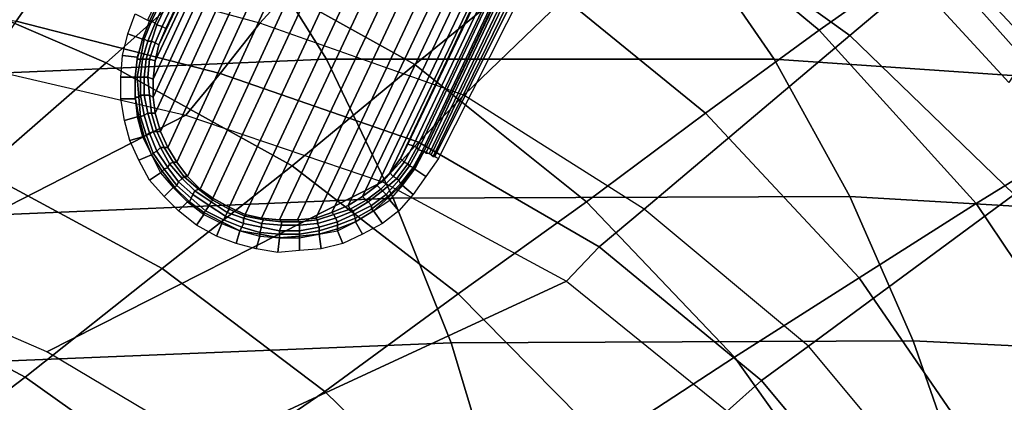
# Model space of a CAD drawing. Extents: x 0 to 0.639, y 0 to 0.364.
# Drawn here: x 0.541 to 0.595, y 0.292 to 0.313 of the extents above; entities that cross this region are included whole.
import ezdxf

# ---------------------------------------------------------------- set-up
doc = ezdxf.new("R2010")
doc.units = 0
doc.layers.add('PORCELANA_1', color=7, linetype='CONTINUOUS')
doc.layers.add('TAPA_1', color=7, linetype='CONTINUOUS')

msp = doc.modelspace()

# ---------------------------------------------------------------- linework, layer by layer
at = {"layer": 'PORCELANA_1'}
for points in [[(0.5981, 0.3216, 0.4), (0.5867, 0.312, 0.3995), (0.5764, 0.3194, 0.3995), (0.5876, 0.33, 0.4)], [(0.5648, 0.3245, 0.3995), (0.554, 0.3127, 0.3986), (0.5426, 0.3158, 0.3986), (0.5528, 0.3284, 0.3995)], [(0.585, 0.3123, 0.3529), (0.5751, 0.3205, 0.3531), (0.5809, 0.325, 0.366), (0.5911, 0.3166, 0.3659)], [(0.5764, 0.3194, 0.3995), (0.5653, 0.3087, 0.3986), (0.554, 0.3127, 0.3986), (0.5648, 0.3245, 0.3995)], [(0.5626, 0.3104, 0.3279), (0.552, 0.3163, 0.3281), (0.5581, 0.3218, 0.3406), (0.569, 0.3156, 0.3404)], [(0.6071, 0.3116, 0.4), (0.5958, 0.3032, 0.3995), (0.5867, 0.312, 0.3995), (0.5981, 0.3216, 0.4)], [(0.5455, 0.3105, 0.316), (0.5346, 0.3152, 0.3163), (0.5408, 0.3211, 0.3284), (0.552, 0.3163, 0.3281)], [(0.5787, 0.3077, 0.3402), (0.569, 0.3156, 0.3404), (0.5751, 0.3205, 0.3531), (0.585, 0.3123, 0.3529)], [(0.6, 0.3066, 0.3658), (0.5911, 0.3166, 0.3659), (0.597, 0.3205, 0.379), (0.606, 0.3102, 0.3789)], [(0.5867, 0.312, 0.3995), (0.5753, 0.3024, 0.3986), (0.5653, 0.3087, 0.3986), (0.5764, 0.3194, 0.3995)], [(0.5309, 0.3179, 0.3986), (0.529, 0.3148, 0.3972), (0.5405, 0.3128, 0.3972), (0.5426, 0.3158, 0.3986)], [(0.5937, 0.3027, 0.3528), (0.585, 0.3123, 0.3529), (0.5911, 0.3166, 0.3659), (0.6, 0.3066, 0.3658)], [(0.5558, 0.3048, 0.3157), (0.5455, 0.3105, 0.316), (0.552, 0.3163, 0.3281), (0.5626, 0.3104, 0.3279)], [(0.5426, 0.3158, 0.3986), (0.5405, 0.3128, 0.3972), (0.5518, 0.3099, 0.3972), (0.554, 0.3127, 0.3986)], [(0.5721, 0.3028, 0.3276), (0.5626, 0.3104, 0.3279), (0.569, 0.3156, 0.3404), (0.5787, 0.3077, 0.3402)], [(0.5386, 0.3045, 0.3041), (0.5282, 0.3091, 0.3044), (0.5346, 0.3152, 0.3163), (0.5455, 0.3105, 0.316)], [(0.5405, 0.3128, 0.3972), (0.5387, 0.3102, 0.3946), (0.5499, 0.3076, 0.3946), (0.5518, 0.3099, 0.3972)], [(0.554, 0.3127, 0.3986), (0.5518, 0.3099, 0.3972), (0.5628, 0.3061, 0.3972), (0.5653, 0.3087, 0.3986)], [(0.5872, 0.2986, 0.3401), (0.5787, 0.3077, 0.3402), (0.585, 0.3123, 0.3529), (0.5937, 0.3027, 0.3528)], [(0.5958, 0.3032, 0.3995), (0.5844, 0.2948, 0.3986), (0.5753, 0.3024, 0.3986), (0.5867, 0.312, 0.3995)], [(0.5486, 0.2991, 0.3038), (0.5386, 0.3045, 0.3041), (0.5455, 0.3105, 0.316), (0.5558, 0.3048, 0.3157)], [(0.565, 0.2977, 0.3154), (0.5558, 0.3048, 0.3157), (0.5626, 0.3104, 0.3279), (0.5721, 0.3028, 0.3276)], [(0.5387, 0.3102, 0.3946), (0.5499, 0.3076, 0.3946), (0.5325, 0.2987, 0.3377), (0.5224, 0.3014, 0.3372)], [(0.5518, 0.3099, 0.3972), (0.5499, 0.3076, 0.3946), (0.5608, 0.3039, 0.3946), (0.5628, 0.3061, 0.3972)], [(0.5653, 0.3087, 0.3986), (0.5628, 0.3061, 0.3972), (0.5728, 0.3003, 0.3972), (0.5753, 0.3024, 0.3986)], [(0.5803, 0.2942, 0.3275), (0.5721, 0.3028, 0.3276), (0.5787, 0.3077, 0.3402), (0.5872, 0.2986, 0.3401)], [(0.5499, 0.3076, 0.3946), (0.5608, 0.3039, 0.3946), (0.5422, 0.2945, 0.3382), (0.5325, 0.2987, 0.3377)], [(0.6009, 0.292, 0.3528), (0.5937, 0.3027, 0.3528), (0.6, 0.3066, 0.3658), (0.6074, 0.2955, 0.3658)], [(0.5628, 0.3061, 0.3972), (0.5608, 0.3039, 0.3946), (0.571, 0.2984, 0.3946), (0.5728, 0.3003, 0.3972)], [(0.541, 0.2931, 0.2922), (0.5314, 0.2982, 0.2926), (0.5386, 0.3045, 0.3041), (0.5486, 0.2991, 0.3038)], [(0.5576, 0.2923, 0.3035), (0.5486, 0.2991, 0.3038), (0.5558, 0.3048, 0.3157), (0.565, 0.2977, 0.3154)], [(0.5608, 0.3039, 0.3946), (0.571, 0.2984, 0.3946), (0.5511, 0.2892, 0.3386), (0.5422, 0.2945, 0.3382)], [(0.5731, 0.2895, 0.3152), (0.565, 0.2977, 0.3154), (0.5721, 0.3028, 0.3276), (0.5803, 0.2942, 0.3275)], [(0.6033, 0.293, 0.3995), (0.592, 0.2857, 0.3986), (0.5844, 0.2948, 0.3986), (0.5958, 0.3032, 0.3995)], [(0.5753, 0.3024, 0.3986), (0.5728, 0.3003, 0.3972), (0.5818, 0.2929, 0.3973), (0.5844, 0.2948, 0.3986)], [(0.5942, 0.2884, 0.34), (0.5872, 0.2986, 0.3401), (0.5937, 0.3027, 0.3528), (0.6009, 0.292, 0.3528)], [(0.5728, 0.3003, 0.3972), (0.571, 0.2984, 0.3946), (0.5799, 0.2912, 0.3946), (0.5818, 0.2929, 0.3973)], [(0.5497, 0.2869, 0.292), (0.541, 0.2931, 0.2922), (0.5486, 0.2991, 0.3038), (0.5576, 0.2923, 0.3035)], [(0.571, 0.2984, 0.3946), (0.5799, 0.2912, 0.3946), (0.5593, 0.2827, 0.339), (0.5511, 0.2892, 0.3386)], [(0.5872, 0.2845, 0.3274), (0.5803, 0.2942, 0.3275), (0.5872, 0.2986, 0.3401), (0.5942, 0.2884, 0.34)], [(0.5331, 0.2871, 0.2811), (0.524, 0.2919, 0.2814), (0.5314, 0.2982, 0.2926), (0.541, 0.2931, 0.2922)], [(0.5654, 0.2847, 0.3033), (0.5576, 0.2923, 0.3035), (0.565, 0.2977, 0.3154), (0.5731, 0.2895, 0.3152)], [(0.5844, 0.2948, 0.3986), (0.5818, 0.2929, 0.3973), (0.5893, 0.2839, 0.3973), (0.592, 0.2857, 0.3986)], [(0.5797, 0.2805, 0.3152), (0.5731, 0.2895, 0.3152), (0.5803, 0.2942, 0.3275), (0.5872, 0.2845, 0.3274)], [(0.5414, 0.2813, 0.2808), (0.5331, 0.2871, 0.2811), (0.541, 0.2931, 0.2922), (0.5497, 0.2869, 0.292)], [(0.6092, 0.2818, 0.3995), (0.5978, 0.2753, 0.3986), (0.592, 0.2857, 0.3986), (0.6033, 0.293, 0.3995)], [(0.5818, 0.2929, 0.3973), (0.5799, 0.2912, 0.3946), (0.5873, 0.2824, 0.3946), (0.5893, 0.2839, 0.3973)], [(0.5572, 0.2798, 0.2918), (0.5497, 0.2869, 0.292), (0.5576, 0.2923, 0.3035), (0.5654, 0.2847, 0.3033)], [(0.6009, 0.292, 0.3528), (0.6068, 0.2806, 0.3528), (0.5999, 0.2775, 0.34), (0.5942, 0.2884, 0.34)]]:
    msp.add_3dface(points, dxfattribs=at)
at = {"layer": 'TAPA_1'}
for points in [[(0.5631, 0.3367, 0.3985), (0.5621, 0.3363, 0.3985), (0.5485, 0.3067, 0.3985), (0.5489, 0.3058, 0.3985)], [(0.5641, 0.3369, 0.3985), (0.5631, 0.3367, 0.3985), (0.5489, 0.3058, 0.3985), (0.5494, 0.305, 0.3985)], [(0.5651, 0.337, 0.3985), (0.5641, 0.3369, 0.3985), (0.5494, 0.305, 0.3985), (0.55, 0.3042, 0.3985)], [(0.5661, 0.3369, 0.3985), (0.5651, 0.337, 0.3985), (0.55, 0.3042, 0.3985), (0.5507, 0.3035, 0.3985)], [(0.5671, 0.3367, 0.3985), (0.5661, 0.3369, 0.3985), (0.5507, 0.3035, 0.3985), (0.5514, 0.303, 0.3985)], [(0.5681, 0.3364, 0.3985), (0.5671, 0.3367, 0.3985), (0.5514, 0.303, 0.3985), (0.5523, 0.3025, 0.3985)], [(0.5621, 0.3363, 0.3985), (0.5612, 0.3359, 0.3985), (0.5482, 0.3077, 0.3985), (0.5485, 0.3067, 0.3985)], [(0.569, 0.3359, 0.3985), (0.5681, 0.3364, 0.3985), (0.5523, 0.3025, 0.3985), (0.5532, 0.3021, 0.3985)], [(0.5612, 0.3359, 0.3985), (0.5604, 0.3353, 0.3985), (0.5481, 0.3086, 0.3985), (0.5482, 0.3077, 0.3985)], [(0.5698, 0.3354, 0.3985), (0.569, 0.3359, 0.3985), (0.5532, 0.3021, 0.3985), (0.5541, 0.3019, 0.3985)], [(0.5604, 0.3353, 0.3985), (0.5597, 0.3346, 0.3985), (0.5481, 0.3096, 0.3985), (0.5481, 0.3086, 0.3985)], [(0.5706, 0.3347, 0.3985), (0.5698, 0.3354, 0.3985), (0.5541, 0.3019, 0.3985), (0.5551, 0.3018, 0.3985)], [(0.5597, 0.3346, 0.3985), (0.5591, 0.3337, 0.3985), (0.5482, 0.3106, 0.3985), (0.5481, 0.3096, 0.3985)], [(0.5712, 0.3339, 0.3985), (0.5706, 0.3347, 0.3985), (0.5551, 0.3018, 0.3985), (0.5561, 0.3018, 0.3985)], [(0.5718, 0.3331, 0.3985), (0.5712, 0.3339, 0.3985), (0.5561, 0.3018, 0.3985), (0.5571, 0.3019, 0.3985)], [(0.5591, 0.3337, 0.3985), (0.5586, 0.3329, 0.3985), (0.5484, 0.3115, 0.3985), (0.5482, 0.3106, 0.3985)], [(0.5586, 0.3329, 0.3985), (0.5581, 0.332, 0.3985), (0.5488, 0.3124, 0.3985), (0.5484, 0.3115, 0.3985)], [(0.5722, 0.3321, 0.3985), (0.5718, 0.3331, 0.3985), (0.5571, 0.3019, 0.3985), (0.558, 0.3022, 0.3985)], [(0.5572, 0.3325, 0.3992), (0.5571, 0.3326, 0.3998), (0.5478, 0.3129, 0.4001), (0.5479, 0.3128, 0.3993)], [(0.5573, 0.3324, 0.399), (0.5572, 0.3325, 0.3992), (0.5479, 0.3128, 0.3993), (0.5479, 0.3128, 0.3991)], [(0.5574, 0.3324, 0.3988), (0.5573, 0.3324, 0.399), (0.5479, 0.3128, 0.3991), (0.548, 0.3128, 0.3989)], [(0.5575, 0.3323, 0.3987), (0.5574, 0.3324, 0.3988), (0.548, 0.3128, 0.3989), (0.5482, 0.3127, 0.3987)], [(0.5577, 0.3322, 0.3986), (0.5575, 0.3323, 0.3987), (0.5482, 0.3127, 0.3987), (0.5483, 0.3126, 0.3986)], [(0.5579, 0.3321, 0.3985), (0.5577, 0.3322, 0.3986), (0.5483, 0.3126, 0.3986), (0.5486, 0.3125, 0.3985)], [(0.5581, 0.332, 0.3985), (0.5579, 0.3321, 0.3985), (0.5486, 0.3125, 0.3985), (0.5488, 0.3124, 0.3985)], [(0.5725, 0.3312, 0.3985), (0.5722, 0.3321, 0.3985), (0.558, 0.3022, 0.3985), (0.5589, 0.3026, 0.3985)], [(0.5726, 0.3302, 0.3985), (0.5725, 0.3312, 0.3985), (0.5589, 0.3026, 0.3985), (0.5597, 0.3031, 0.3985)], [(0.5726, 0.3291, 0.3985), (0.5726, 0.3302, 0.3985), (0.5597, 0.3031, 0.3985), (0.5605, 0.3037, 0.3985)], [(0.5725, 0.3281, 0.3985), (0.5726, 0.3291, 0.3985), (0.5605, 0.3037, 0.3985), (0.5612, 0.3044, 0.3985)], [(0.5722, 0.3272, 0.3985), (0.5725, 0.3281, 0.3985), (0.5612, 0.3044, 0.3985), (0.5618, 0.3052, 0.3985)], [(0.5718, 0.3262, 0.3985), (0.5722, 0.3272, 0.3985), (0.5618, 0.3052, 0.3985), (0.5622, 0.306, 0.3985)], [(0.5721, 0.3261, 0.3985), (0.5718, 0.3262, 0.3985), (0.5622, 0.306, 0.3985), (0.5625, 0.3059, 0.3985)], [(0.5723, 0.326, 0.3986), (0.5721, 0.3261, 0.3985), (0.5625, 0.3059, 0.3985), (0.5627, 0.3058, 0.3986)], [(0.5724, 0.326, 0.3987), (0.5723, 0.326, 0.3986), (0.5627, 0.3058, 0.3986), (0.5628, 0.3057, 0.3987)], [(0.5726, 0.3259, 0.3988), (0.5724, 0.326, 0.3987), (0.5628, 0.3057, 0.3987), (0.563, 0.3056, 0.3989)], [(0.5727, 0.3259, 0.399), (0.5726, 0.3259, 0.3988), (0.563, 0.3056, 0.3989), (0.5631, 0.3056, 0.3991)], [(0.5729, 0.3259, 0.3998), (0.5728, 0.3259, 0.3992), (0.5631, 0.3056, 0.3993), (0.5632, 0.3055, 0.4001)], [(0.5728, 0.3259, 0.3992), (0.5727, 0.3259, 0.399), (0.5631, 0.3056, 0.3991), (0.5631, 0.3056, 0.3993)], [(0.5731, 0.3258, 0.4003), (0.5729, 0.3259, 0.3998), (0.5632, 0.3055, 0.4001), (0.5634, 0.3055, 0.4009)], [(0.5733, 0.3258, 0.4008), (0.5731, 0.3258, 0.4003), (0.5634, 0.3055, 0.4009), (0.5635, 0.3054, 0.4016)], [(0.5736, 0.3258, 0.4013), (0.5733, 0.3258, 0.4008), (0.5635, 0.3054, 0.4016), (0.5636, 0.3053, 0.4024)], [(0.5739, 0.3258, 0.4017), (0.5736, 0.3258, 0.4013), (0.5636, 0.3053, 0.4024), (0.5637, 0.3053, 0.4032)], [(0.5743, 0.3258, 0.4021), (0.5739, 0.3258, 0.4017), (0.5637, 0.3053, 0.4032), (0.5639, 0.3052, 0.404)], [(0.5982, 0.3135, 0.4128), (0.5968, 0.3114, 0.4134), (0.591, 0.3176, 0.4134), (0.5923, 0.3198, 0.4127)], [(0.5277, 0.3169, 0.4419), (0.5532, 0.3179, 0.4415), (0.5577, 0.3107, 0.4416), (0.5317, 0.3096, 0.442)], [(0.5532, 0.3179, 0.4415), (0.5776, 0.3178, 0.4411), (0.5825, 0.3107, 0.4411), (0.5577, 0.3107, 0.4416)], [(0.5776, 0.3178, 0.4411), (0.6006, 0.316, 0.4407), (0.6059, 0.3091, 0.4406), (0.5825, 0.3107, 0.4411)], [(0.5968, 0.3114, 0.4134), (0.5955, 0.3094, 0.4136), (0.5899, 0.3155, 0.4136), (0.591, 0.3176, 0.4134)], [(0.5467, 0.3121, 0.4041), (0.5471, 0.3132, 0.4041), (0.5479, 0.3128, 0.3993), (0.5475, 0.3118, 0.3993)], [(0.5475, 0.3118, 0.3993), (0.5475, 0.3118, 0.3991), (0.5479, 0.3128, 0.3991), (0.5479, 0.3128, 0.3993)], [(0.5475, 0.3118, 0.3991), (0.5476, 0.3118, 0.3989), (0.548, 0.3128, 0.3989), (0.5479, 0.3128, 0.3991)], [(0.5476, 0.3118, 0.3989), (0.5478, 0.3117, 0.3987), (0.5482, 0.3127, 0.3987), (0.548, 0.3128, 0.3989)], [(0.5478, 0.3117, 0.3987), (0.548, 0.3117, 0.3986), (0.5483, 0.3126, 0.3986), (0.5482, 0.3127, 0.3987)], [(0.548, 0.3117, 0.3986), (0.5482, 0.3116, 0.3985), (0.5486, 0.3125, 0.3985), (0.5483, 0.3126, 0.3986)], [(0.5464, 0.3109, 0.404), (0.5467, 0.3121, 0.4041), (0.5475, 0.3118, 0.3993), (0.5472, 0.3108, 0.3993)], [(0.5482, 0.3116, 0.3985), (0.5484, 0.3115, 0.3985), (0.5488, 0.3124, 0.3985), (0.5486, 0.3125, 0.3985)], [(0.5472, 0.3108, 0.3993), (0.5472, 0.3107, 0.3991), (0.5475, 0.3118, 0.3991), (0.5475, 0.3118, 0.3993)], [(0.5472, 0.3107, 0.3991), (0.5474, 0.3107, 0.3989), (0.5476, 0.3118, 0.3989), (0.5475, 0.3118, 0.3991)], [(0.5474, 0.3107, 0.3989), (0.5475, 0.3107, 0.3987), (0.5478, 0.3117, 0.3987), (0.5476, 0.3118, 0.3989)], [(0.5475, 0.3107, 0.3987), (0.5477, 0.3107, 0.3986), (0.548, 0.3117, 0.3986), (0.5478, 0.3117, 0.3987)], [(0.5477, 0.3107, 0.3986), (0.5479, 0.3107, 0.3985), (0.5482, 0.3116, 0.3985), (0.548, 0.3117, 0.3986)], [(0.5479, 0.3107, 0.3985), (0.5482, 0.3106, 0.3985), (0.5484, 0.3115, 0.3985), (0.5482, 0.3116, 0.3985)], [(0.5317, 0.3096, 0.442), (0.5577, 0.3107, 0.4416), (0.5614, 0.303, 0.4416), (0.5351, 0.3019, 0.4421)], [(0.5463, 0.3097, 0.404), (0.5464, 0.3109, 0.404), (0.5472, 0.3108, 0.3993), (0.5471, 0.3097, 0.3993)], [(0.5471, 0.3097, 0.3993), (0.5471, 0.3097, 0.3991), (0.5472, 0.3107, 0.3991), (0.5472, 0.3108, 0.3993)], [(0.5471, 0.3097, 0.3991), (0.5472, 0.3097, 0.3989), (0.5474, 0.3107, 0.3989), (0.5472, 0.3107, 0.3991)], [(0.5472, 0.3097, 0.3989), (0.5474, 0.3097, 0.3987), (0.5475, 0.3107, 0.3987), (0.5474, 0.3107, 0.3989)], [(0.5474, 0.3097, 0.3987), (0.5476, 0.3097, 0.3986), (0.5477, 0.3107, 0.3986), (0.5475, 0.3107, 0.3987)], [(0.5476, 0.3097, 0.3986), (0.5478, 0.3097, 0.3985), (0.5479, 0.3107, 0.3985), (0.5477, 0.3107, 0.3986)], [(0.5478, 0.3097, 0.3985), (0.5481, 0.3096, 0.3985), (0.5482, 0.3106, 0.3985), (0.5479, 0.3107, 0.3985)], [(0.5577, 0.3107, 0.4416), (0.5825, 0.3107, 0.4411), (0.5867, 0.3031, 0.4411), (0.5614, 0.303, 0.4416)], [(0.5825, 0.3107, 0.4411), (0.6059, 0.3091, 0.4406), (0.6106, 0.3017, 0.4406), (0.5867, 0.3031, 0.4411)], [(0.5463, 0.3085, 0.4039), (0.5463, 0.3097, 0.404), (0.5471, 0.3097, 0.3993), (0.5471, 0.3085, 0.3993)], [(0.5471, 0.3085, 0.3993), (0.5471, 0.3086, 0.3991), (0.5471, 0.3097, 0.3991), (0.5471, 0.3097, 0.3993)], [(0.5471, 0.3086, 0.3991), (0.5473, 0.3086, 0.3989), (0.5472, 0.3097, 0.3989), (0.5471, 0.3097, 0.3991)], [(0.5473, 0.3086, 0.3989), (0.5474, 0.3087, 0.3987), (0.5474, 0.3097, 0.3987), (0.5472, 0.3097, 0.3989)], [(0.5474, 0.3087, 0.3987), (0.5476, 0.3087, 0.3986), (0.5476, 0.3097, 0.3986), (0.5474, 0.3097, 0.3987)], [(0.5476, 0.3087, 0.3986), (0.5479, 0.3087, 0.3985), (0.5478, 0.3097, 0.3985), (0.5476, 0.3097, 0.3986)], [(0.5479, 0.3087, 0.3985), (0.5481, 0.3086, 0.3985), (0.5481, 0.3096, 0.3985), (0.5478, 0.3097, 0.3985)], [(0.5465, 0.3073, 0.4038), (0.5463, 0.3085, 0.4039), (0.5471, 0.3085, 0.3993), (0.5472, 0.3075, 0.3993)], [(0.5472, 0.3075, 0.3993), (0.5473, 0.3075, 0.3991), (0.5471, 0.3086, 0.3991), (0.5471, 0.3085, 0.3993)], [(0.5473, 0.3075, 0.3991), (0.5474, 0.3075, 0.3989), (0.5473, 0.3086, 0.3989), (0.5471, 0.3086, 0.3991)], [(0.5474, 0.3075, 0.3989), (0.5476, 0.3076, 0.3987), (0.5474, 0.3087, 0.3987), (0.5473, 0.3086, 0.3989)], [(0.5476, 0.3076, 0.3987), (0.5478, 0.3077, 0.3986), (0.5476, 0.3087, 0.3986), (0.5474, 0.3087, 0.3987)], [(0.5478, 0.3077, 0.3986), (0.548, 0.3077, 0.3985), (0.5479, 0.3087, 0.3985), (0.5476, 0.3087, 0.3986)], [(0.548, 0.3077, 0.3985), (0.5482, 0.3077, 0.3985), (0.5481, 0.3086, 0.3985), (0.5479, 0.3087, 0.3985)], [(0.5479, 0.3066, 0.3987), (0.5481, 0.3067, 0.3986), (0.5478, 0.3077, 0.3986), (0.5476, 0.3076, 0.3987)], [(0.5481, 0.3067, 0.3986), (0.5483, 0.3067, 0.3985), (0.548, 0.3077, 0.3985), (0.5478, 0.3077, 0.3986)], [(0.5483, 0.3067, 0.3985), (0.5485, 0.3067, 0.3985), (0.5482, 0.3077, 0.3985), (0.548, 0.3077, 0.3985)], [(0.5468, 0.3062, 0.4037), (0.5465, 0.3073, 0.4038), (0.5472, 0.3075, 0.3993), (0.5475, 0.3064, 0.3993)], [(0.5475, 0.3064, 0.3993), (0.5476, 0.3064, 0.3991), (0.5473, 0.3075, 0.3991), (0.5472, 0.3075, 0.3993)], [(0.5476, 0.3064, 0.3991), (0.5477, 0.3065, 0.3989), (0.5474, 0.3075, 0.3989), (0.5473, 0.3075, 0.3991)], [(0.5477, 0.3065, 0.3989), (0.5479, 0.3066, 0.3987), (0.5476, 0.3076, 0.3987), (0.5474, 0.3075, 0.3989)], [(0.5481, 0.3055, 0.3989), (0.5483, 0.3056, 0.3987), (0.5479, 0.3066, 0.3987), (0.5477, 0.3065, 0.3989)], [(0.5483, 0.3056, 0.3987), (0.5485, 0.3058, 0.3986), (0.5481, 0.3067, 0.3986), (0.5479, 0.3066, 0.3987)], [(0.5485, 0.3058, 0.3986), (0.5487, 0.3058, 0.3985), (0.5483, 0.3067, 0.3985), (0.5481, 0.3067, 0.3986)], [(0.5487, 0.3058, 0.3985), (0.5489, 0.3058, 0.3985), (0.5485, 0.3067, 0.3985), (0.5483, 0.3067, 0.3985)], [(0.5473, 0.3051, 0.4036), (0.5468, 0.3062, 0.4037), (0.5475, 0.3064, 0.3993), (0.548, 0.3054, 0.3993)], [(0.548, 0.3054, 0.3993), (0.548, 0.3054, 0.3991), (0.5476, 0.3064, 0.3991), (0.5475, 0.3064, 0.3993)], [(0.548, 0.3054, 0.3991), (0.5481, 0.3055, 0.3989), (0.5477, 0.3065, 0.3989), (0.5476, 0.3064, 0.3991)], [(0.5486, 0.3045, 0.3991), (0.5487, 0.3046, 0.3989), (0.5481, 0.3055, 0.3989), (0.548, 0.3054, 0.3991)], [(0.5487, 0.3046, 0.3989), (0.5489, 0.3047, 0.3987), (0.5483, 0.3056, 0.3987), (0.5481, 0.3055, 0.3989)], [(0.5489, 0.3047, 0.3987), (0.549, 0.3049, 0.3986), (0.5485, 0.3058, 0.3986), (0.5483, 0.3056, 0.3987)], [(0.549, 0.3049, 0.3986), (0.5492, 0.305, 0.3985), (0.5487, 0.3058, 0.3985), (0.5485, 0.3058, 0.3986)], [(0.5492, 0.305, 0.3985), (0.5494, 0.305, 0.3985), (0.5489, 0.3058, 0.3985), (0.5487, 0.3058, 0.3985)], [(0.5625, 0.3059, 0.3985), (0.5622, 0.306, 0.3985), (0.5618, 0.3052, 0.3985), (0.562, 0.305, 0.3985)], [(0.5627, 0.3058, 0.3986), (0.5625, 0.3059, 0.3985), (0.562, 0.305, 0.3985), (0.5622, 0.3049, 0.3986)], [(0.5628, 0.3057, 0.3987), (0.5627, 0.3058, 0.3986), (0.5622, 0.3049, 0.3986), (0.5623, 0.3048, 0.3987)], [(0.563, 0.3056, 0.3989), (0.5628, 0.3057, 0.3987), (0.5623, 0.3048, 0.3987), (0.5625, 0.3047, 0.3989)], [(0.5631, 0.3056, 0.3993), (0.5631, 0.3056, 0.3991), (0.5625, 0.3046, 0.3991), (0.5626, 0.3046, 0.3993)], [(0.5631, 0.3056, 0.3991), (0.563, 0.3056, 0.3989), (0.5625, 0.3047, 0.3989), (0.5625, 0.3046, 0.3991)], [(0.5639, 0.3052, 0.404), (0.5632, 0.3042, 0.4039), (0.5626, 0.3046, 0.3993), (0.5631, 0.3056, 0.3993)], [(0.5479, 0.304, 0.4035), (0.5473, 0.3051, 0.4036), (0.548, 0.3054, 0.3993), (0.5485, 0.3044, 0.3993)], [(0.5485, 0.3044, 0.3993), (0.5486, 0.3045, 0.3991), (0.548, 0.3054, 0.3991), (0.548, 0.3054, 0.3993)], [(0.5497, 0.3041, 0.3986), (0.5498, 0.3042, 0.3985), (0.5492, 0.305, 0.3985), (0.549, 0.3049, 0.3986)], [(0.5498, 0.3042, 0.3985), (0.55, 0.3042, 0.3985), (0.5494, 0.305, 0.3985), (0.5492, 0.305, 0.3985)], [(0.562, 0.305, 0.3985), (0.5618, 0.3052, 0.3985), (0.5612, 0.3044, 0.3985), (0.5614, 0.3042, 0.3985)], [(0.5622, 0.3049, 0.3986), (0.562, 0.305, 0.3985), (0.5614, 0.3042, 0.3985), (0.5616, 0.3041, 0.3986)], [(0.5487, 0.3031, 0.4035), (0.5479, 0.304, 0.4035), (0.5485, 0.3044, 0.3993), (0.5492, 0.3036, 0.3993)], [(0.5492, 0.3036, 0.3993), (0.5493, 0.3036, 0.3991), (0.5486, 0.3045, 0.3991), (0.5485, 0.3044, 0.3993)], [(0.5493, 0.3036, 0.3991), (0.5494, 0.3037, 0.3989), (0.5487, 0.3046, 0.3989), (0.5486, 0.3045, 0.3991)], [(0.5494, 0.3037, 0.3989), (0.5495, 0.3039, 0.3987), (0.5489, 0.3047, 0.3987), (0.5487, 0.3046, 0.3989)], [(0.5495, 0.3039, 0.3987), (0.5497, 0.3041, 0.3986), (0.549, 0.3049, 0.3986), (0.5489, 0.3047, 0.3987)], [(0.5614, 0.3042, 0.3985), (0.5612, 0.3044, 0.3985), (0.5605, 0.3037, 0.3985), (0.5607, 0.3035, 0.3985)], [(0.5623, 0.3048, 0.3987), (0.5622, 0.3049, 0.3986), (0.5616, 0.3041, 0.3986), (0.5617, 0.304, 0.3987)], [(0.5625, 0.3047, 0.3989), (0.5623, 0.3048, 0.3987), (0.5617, 0.304, 0.3987), (0.5618, 0.3038, 0.3989)], [(0.5625, 0.3046, 0.3991), (0.5625, 0.3047, 0.3989), (0.5618, 0.3038, 0.3989), (0.5619, 0.3038, 0.3991)], [(0.5626, 0.3046, 0.3993), (0.5625, 0.3046, 0.3991), (0.5619, 0.3038, 0.3991), (0.5619, 0.3037, 0.3993)], [(0.5632, 0.3042, 0.4039), (0.5625, 0.3032, 0.4039), (0.5619, 0.3037, 0.3993), (0.5626, 0.3046, 0.3993)], [(0.5502, 0.303, 0.3989), (0.5503, 0.3032, 0.3987), (0.5495, 0.3039, 0.3987), (0.5494, 0.3037, 0.3989)], [(0.5503, 0.3032, 0.3987), (0.5504, 0.3034, 0.3986), (0.5497, 0.3041, 0.3986), (0.5495, 0.3039, 0.3987)], [(0.5504, 0.3034, 0.3986), (0.5506, 0.3035, 0.3985), (0.5498, 0.3042, 0.3985), (0.5497, 0.3041, 0.3986)], [(0.5506, 0.3035, 0.3985), (0.5507, 0.3035, 0.3985), (0.55, 0.3042, 0.3985), (0.5498, 0.3042, 0.3985)], [(0.5616, 0.3041, 0.3986), (0.5614, 0.3042, 0.3985), (0.5607, 0.3035, 0.3985), (0.5608, 0.3034, 0.3986)], [(0.5617, 0.304, 0.3987), (0.5616, 0.3041, 0.3986), (0.5608, 0.3034, 0.3986), (0.561, 0.3032, 0.3987)], [(0.5618, 0.3038, 0.3989), (0.5617, 0.304, 0.3987), (0.561, 0.3032, 0.3987), (0.5611, 0.3031, 0.3989)], [(0.5495, 0.3023, 0.4034), (0.5487, 0.3031, 0.4035), (0.5492, 0.3036, 0.3993), (0.55, 0.3028, 0.3993)], [(0.55, 0.3028, 0.3993), (0.5501, 0.3028, 0.3991), (0.5493, 0.3036, 0.3991), (0.5492, 0.3036, 0.3993)], [(0.5501, 0.3028, 0.3991), (0.5502, 0.303, 0.3989), (0.5494, 0.3037, 0.3989), (0.5493, 0.3036, 0.3991)], [(0.5512, 0.3026, 0.3987), (0.5513, 0.3028, 0.3986), (0.5504, 0.3034, 0.3986), (0.5503, 0.3032, 0.3987)], [(0.5513, 0.3028, 0.3986), (0.5514, 0.3029, 0.3985), (0.5506, 0.3035, 0.3985), (0.5504, 0.3034, 0.3986)], [(0.5514, 0.3029, 0.3985), (0.5514, 0.303, 0.3985), (0.5507, 0.3035, 0.3985), (0.5506, 0.3035, 0.3985)], [(0.5607, 0.3035, 0.3985), (0.5605, 0.3037, 0.3985), (0.5597, 0.3031, 0.3985), (0.5599, 0.3029, 0.3985)], [(0.5608, 0.3034, 0.3986), (0.5607, 0.3035, 0.3985), (0.5599, 0.3029, 0.3985), (0.56, 0.3028, 0.3986)], [(0.561, 0.3032, 0.3987), (0.5608, 0.3034, 0.3986), (0.56, 0.3028, 0.3986), (0.5602, 0.3026, 0.3987)], [(0.5619, 0.3037, 0.3993), (0.5619, 0.3038, 0.3991), (0.5611, 0.303, 0.3991), (0.5612, 0.3029, 0.3993)], [(0.5619, 0.3038, 0.3991), (0.5618, 0.3038, 0.3989), (0.5611, 0.3031, 0.3989), (0.5611, 0.303, 0.3991)], [(0.5625, 0.3032, 0.4039), (0.5617, 0.3023, 0.4039), (0.5612, 0.3029, 0.3993), (0.5619, 0.3037, 0.3993)], [(0.5351, 0.3019, 0.4421), (0.5614, 0.303, 0.4416), (0.5646, 0.295, 0.4417), (0.5379, 0.2939, 0.4422)], [(0.5505, 0.3015, 0.4034), (0.5495, 0.3023, 0.4034), (0.55, 0.3028, 0.3993), (0.5509, 0.3021, 0.3993)], [(0.5509, 0.3021, 0.3993), (0.5509, 0.3022, 0.3991), (0.5501, 0.3028, 0.3991), (0.55, 0.3028, 0.3993)], [(0.5509, 0.3022, 0.3991), (0.551, 0.3023, 0.3989), (0.5502, 0.303, 0.3989), (0.5501, 0.3028, 0.3991)], [(0.551, 0.3023, 0.3989), (0.5512, 0.3026, 0.3987), (0.5503, 0.3032, 0.3987), (0.5502, 0.303, 0.3989)], [(0.5521, 0.302, 0.3987), (0.5522, 0.3022, 0.3986), (0.5513, 0.3028, 0.3986), (0.5512, 0.3026, 0.3987)], [(0.5522, 0.3022, 0.3986), (0.5523, 0.3024, 0.3985), (0.5514, 0.3029, 0.3985), (0.5513, 0.3028, 0.3986)], [(0.5523, 0.3024, 0.3985), (0.5523, 0.3025, 0.3985), (0.5514, 0.303, 0.3985), (0.5514, 0.3029, 0.3985)], [(0.5599, 0.3029, 0.3985), (0.5597, 0.3031, 0.3985), (0.5589, 0.3026, 0.3985), (0.559, 0.3024, 0.3985)], [(0.56, 0.3028, 0.3986), (0.5599, 0.3029, 0.3985), (0.559, 0.3024, 0.3985), (0.5592, 0.3023, 0.3986)], [(0.5602, 0.3026, 0.3987), (0.56, 0.3028, 0.3986), (0.5592, 0.3023, 0.3986), (0.5592, 0.3021, 0.3987)], [(0.5611, 0.3031, 0.3989), (0.561, 0.3032, 0.3987), (0.5602, 0.3026, 0.3987), (0.5602, 0.3024, 0.3989)], [(0.5611, 0.303, 0.3991), (0.5611, 0.3031, 0.3989), (0.5602, 0.3024, 0.3989), (0.5603, 0.3023, 0.3991)], [(0.5612, 0.3029, 0.3993), (0.5611, 0.303, 0.3991), (0.5603, 0.3023, 0.3991), (0.5603, 0.3023, 0.3993)], [(0.5617, 0.3023, 0.4039), (0.5608, 0.3016, 0.4038), (0.5603, 0.3023, 0.3993), (0.5612, 0.3029, 0.3993)], [(0.5614, 0.303, 0.4416), (0.5867, 0.3031, 0.4411), (0.5902, 0.2951, 0.4411), (0.5646, 0.295, 0.4417)], [(0.5867, 0.3031, 0.4411), (0.6106, 0.3017, 0.4406), (0.6146, 0.2939, 0.4406), (0.5902, 0.2951, 0.4411)], [(0.5519, 0.3017, 0.3991), (0.552, 0.3018, 0.3989), (0.551, 0.3023, 0.3989), (0.5509, 0.3022, 0.3991)], [(0.552, 0.3018, 0.3989), (0.5521, 0.302, 0.3987), (0.5512, 0.3026, 0.3987), (0.551, 0.3023, 0.3989)], [(0.5531, 0.3019, 0.3986), (0.5532, 0.302, 0.3985), (0.5523, 0.3024, 0.3985), (0.5522, 0.3022, 0.3986)], [(0.5532, 0.302, 0.3985), (0.5532, 0.3021, 0.3985), (0.5523, 0.3025, 0.3985), (0.5523, 0.3024, 0.3985)], [(0.559, 0.3024, 0.3985), (0.5589, 0.3026, 0.3985), (0.558, 0.3022, 0.3985), (0.5581, 0.3021, 0.3985)], [(0.5592, 0.3023, 0.3986), (0.559, 0.3024, 0.3985), (0.5581, 0.3021, 0.3985), (0.5582, 0.3019, 0.3986)], [(0.5592, 0.3021, 0.3987), (0.5592, 0.3023, 0.3986), (0.5582, 0.3019, 0.3986), (0.5583, 0.3017, 0.3987)], [(0.5602, 0.3024, 0.3989), (0.5602, 0.3026, 0.3987), (0.5592, 0.3021, 0.3987), (0.5593, 0.3019, 0.3989)], [(0.5603, 0.3023, 0.3991), (0.5602, 0.3024, 0.3989), (0.5593, 0.3019, 0.3989), (0.5593, 0.3017, 0.3991)], [(0.5603, 0.3023, 0.3993), (0.5603, 0.3023, 0.3991), (0.5593, 0.3017, 0.3991), (0.5593, 0.3017, 0.3993)], [(0.5608, 0.3016, 0.4038), (0.5597, 0.301, 0.4038), (0.5593, 0.3017, 0.3993), (0.5603, 0.3023, 0.3993)], [(0.5516, 0.3009, 0.4034), (0.5505, 0.3015, 0.4034), (0.5509, 0.3021, 0.3993), (0.5519, 0.3016, 0.3993)], [(0.5519, 0.3016, 0.3993), (0.5519, 0.3017, 0.3991), (0.5509, 0.3022, 0.3991), (0.5509, 0.3021, 0.3993)], [(0.5529, 0.3012, 0.3991), (0.553, 0.3014, 0.3989), (0.552, 0.3018, 0.3989), (0.5519, 0.3017, 0.3991)], [(0.5529, 0.3012, 0.3993), (0.5529, 0.3012, 0.3991), (0.5519, 0.3017, 0.3991), (0.5519, 0.3016, 0.3993)], [(0.553, 0.3014, 0.3989), (0.5531, 0.3016, 0.3987), (0.5521, 0.302, 0.3987), (0.552, 0.3018, 0.3989)], [(0.5531, 0.3016, 0.3987), (0.5531, 0.3019, 0.3986), (0.5522, 0.3022, 0.3986), (0.5521, 0.302, 0.3987)], [(0.5541, 0.3016, 0.3986), (0.5542, 0.3018, 0.3985), (0.5532, 0.302, 0.3985), (0.5531, 0.3019, 0.3986)], [(0.5541, 0.3014, 0.3987), (0.5541, 0.3016, 0.3986), (0.5531, 0.3019, 0.3986), (0.5531, 0.3016, 0.3987)], [(0.5542, 0.3018, 0.3985), (0.5541, 0.3019, 0.3985), (0.5532, 0.3021, 0.3985), (0.5532, 0.302, 0.3985)], [(0.5552, 0.3017, 0.3985), (0.5551, 0.3018, 0.3985), (0.5541, 0.3019, 0.3985), (0.5542, 0.3018, 0.3985)], [(0.5552, 0.3015, 0.3986), (0.5552, 0.3017, 0.3985), (0.5542, 0.3018, 0.3985), (0.5541, 0.3016, 0.3986)], [(0.5562, 0.3017, 0.3985), (0.5561, 0.3018, 0.3985), (0.5551, 0.3018, 0.3985), (0.5552, 0.3017, 0.3985)], [(0.5562, 0.3015, 0.3986), (0.5562, 0.3017, 0.3985), (0.5552, 0.3017, 0.3985), (0.5552, 0.3015, 0.3986)], [(0.5572, 0.3018, 0.3985), (0.5571, 0.3019, 0.3985), (0.5561, 0.3018, 0.3985), (0.5562, 0.3017, 0.3985)], [(0.5572, 0.3016, 0.3986), (0.5572, 0.3018, 0.3985), (0.5562, 0.3017, 0.3985), (0.5562, 0.3015, 0.3986)], [(0.5581, 0.3021, 0.3985), (0.558, 0.3022, 0.3985), (0.5571, 0.3019, 0.3985), (0.5572, 0.3018, 0.3985)], [(0.5582, 0.3019, 0.3986), (0.5581, 0.3021, 0.3985), (0.5572, 0.3018, 0.3985), (0.5572, 0.3016, 0.3986)], [(0.5583, 0.3017, 0.3987), (0.5582, 0.3019, 0.3986), (0.5572, 0.3016, 0.3986), (0.5573, 0.3014, 0.3987)], [(0.5583, 0.3015, 0.3989), (0.5583, 0.3017, 0.3987), (0.5573, 0.3014, 0.3987), (0.5573, 0.3012, 0.3989)], [(0.5593, 0.3019, 0.3989), (0.5592, 0.3021, 0.3987), (0.5583, 0.3017, 0.3987), (0.5583, 0.3015, 0.3989)], [(0.5593, 0.3017, 0.3991), (0.5593, 0.3019, 0.3989), (0.5583, 0.3015, 0.3989), (0.5583, 0.3013, 0.3991)], [(0.5593, 0.3017, 0.3993), (0.5593, 0.3017, 0.3991), (0.5583, 0.3013, 0.3991), (0.5583, 0.3012, 0.3993)], [(0.5597, 0.301, 0.4038), (0.5586, 0.3005, 0.4037), (0.5583, 0.3012, 0.3993), (0.5593, 0.3017, 0.3993)], [(0.5527, 0.3005, 0.4034), (0.5516, 0.3009, 0.4034), (0.5519, 0.3016, 0.3993), (0.5529, 0.3012, 0.3993)], [(0.5538, 0.3002, 0.4034), (0.5527, 0.3005, 0.4034), (0.5529, 0.3012, 0.3993), (0.554, 0.3009, 0.3993)], [(0.554, 0.301, 0.3991), (0.554, 0.3011, 0.3989), (0.553, 0.3014, 0.3989), (0.5529, 0.3012, 0.3991)], [(0.554, 0.3009, 0.3993), (0.554, 0.301, 0.3991), (0.5529, 0.3012, 0.3991), (0.5529, 0.3012, 0.3993)], [(0.554, 0.3011, 0.3989), (0.5541, 0.3014, 0.3987), (0.5531, 0.3016, 0.3987), (0.553, 0.3014, 0.3989)], [(0.5551, 0.301, 0.3989), (0.5551, 0.3012, 0.3987), (0.5541, 0.3014, 0.3987), (0.554, 0.3011, 0.3989)], [(0.5551, 0.3012, 0.3987), (0.5552, 0.3015, 0.3986), (0.5541, 0.3016, 0.3986), (0.5541, 0.3014, 0.3987)], [(0.5562, 0.3012, 0.3987), (0.5562, 0.3015, 0.3986), (0.5552, 0.3015, 0.3986), (0.5551, 0.3012, 0.3987)], [(0.5562, 0.301, 0.3989), (0.5562, 0.3012, 0.3987), (0.5551, 0.3012, 0.3987), (0.5551, 0.301, 0.3989)], [(0.5573, 0.3014, 0.3987), (0.5572, 0.3016, 0.3986), (0.5562, 0.3015, 0.3986), (0.5562, 0.3012, 0.3987)], [(0.5573, 0.3012, 0.3989), (0.5573, 0.3014, 0.3987), (0.5562, 0.3012, 0.3987), (0.5562, 0.301, 0.3989)], [(0.5573, 0.301, 0.3991), (0.5573, 0.3012, 0.3989), (0.5562, 0.301, 0.3989), (0.5562, 0.3009, 0.3991)], [(0.5583, 0.3013, 0.3991), (0.5583, 0.3015, 0.3989), (0.5573, 0.3012, 0.3989), (0.5573, 0.301, 0.3991)], [(0.5583, 0.3012, 0.3993), (0.5583, 0.3013, 0.3991), (0.5573, 0.301, 0.3991), (0.5573, 0.301, 0.3993)], [(0.5586, 0.3005, 0.4037), (0.5574, 0.3002, 0.4036), (0.5573, 0.301, 0.3993), (0.5583, 0.3012, 0.3993)], [(0.555, 0.3, 0.4035), (0.5538, 0.3002, 0.4034), (0.554, 0.3009, 0.3993), (0.5551, 0.3008, 0.3993)], [(0.5551, 0.3008, 0.3991), (0.5551, 0.301, 0.3989), (0.554, 0.3011, 0.3989), (0.554, 0.301, 0.3991)], [(0.5551, 0.3008, 0.3993), (0.5551, 0.3008, 0.3991), (0.554, 0.301, 0.3991), (0.554, 0.3009, 0.3993)], [(0.5562, 0.3001, 0.4035), (0.555, 0.3, 0.4035), (0.5551, 0.3008, 0.3993), (0.5562, 0.3008, 0.3993)], [(0.5562, 0.3009, 0.3991), (0.5562, 0.301, 0.3989), (0.5551, 0.301, 0.3989), (0.5551, 0.3008, 0.3991)], [(0.5562, 0.3008, 0.3993), (0.5562, 0.3009, 0.3991), (0.5551, 0.3008, 0.3991), (0.5551, 0.3008, 0.3993)], [(0.5573, 0.301, 0.3993), (0.5573, 0.301, 0.3991), (0.5562, 0.3009, 0.3991), (0.5562, 0.3008, 0.3993)], [(0.5574, 0.3002, 0.4036), (0.5562, 0.3001, 0.4035), (0.5562, 0.3008, 0.3993), (0.5573, 0.301, 0.3993)], [(0.5379, 0.2939, 0.4422), (0.5646, 0.295, 0.4417), (0.5671, 0.2867, 0.4417), (0.5402, 0.2856, 0.4423)], [(0.5646, 0.295, 0.4417), (0.5902, 0.2951, 0.4411), (0.5931, 0.2868, 0.4412), (0.5671, 0.2867, 0.4417)], [(0.5902, 0.2951, 0.4411), (0.6146, 0.2939, 0.4406), (0.6179, 0.2858, 0.4406), (0.5931, 0.2868, 0.4412)]]:
    msp.add_3dface(points, dxfattribs=at)

doc.saveas('drawing.dxf')
